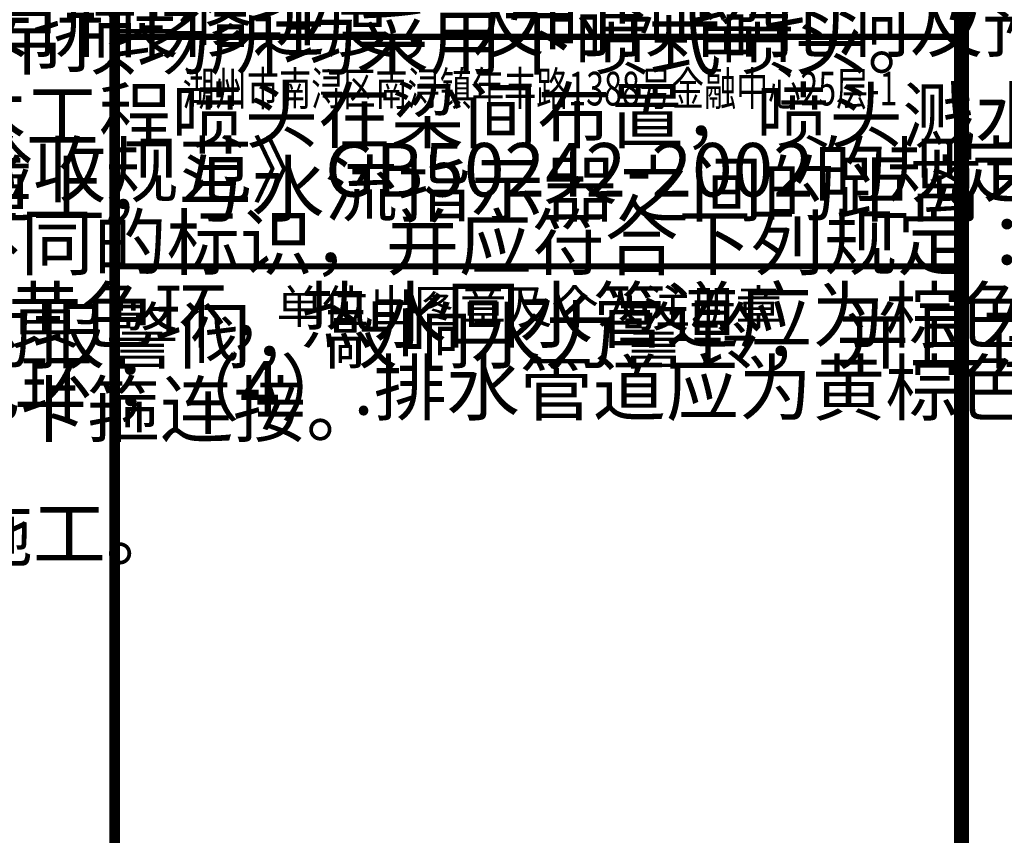
# Model space of a CAD drawing. Extents: x -142596 to 211866, y -11722 to 171632.
# Drawn here: x -66596 to -60162, y 112779 to 118109 of the extents above; entities that cross this region are included whole.
import ezdxf
from ezdxf.enums import TextEntityAlignment as Align

# ---------------------------------------------------------------- set-up
doc = ezdxf.new("R2010")
doc.units = 0
doc.header["$LTSCALE"] = 1000
doc.header["$MEASUREMENT"] = 0
doc.layers.add('时代图框', color=161, linetype='Continuous')
doc.styles.add('ERA', font='simhei.ttf')
doc.styles.get("Standard").update_dxf_attribs({"font": 'gbenor.shx', "bigfont": 'gbcbig.shx'})

# ---------------------------------------------------------------- blocks, each defined once
blk = doc.blocks.new('SDTK_V5')
at = {"layer": '时代图框'}
blk.add_line((0, 33800), (0, 0), dxfattribs=at)
at = {"layer": '时代图框', "color": 161}
for points, const_width in [([(-5535, 33800), (-5535, 0)], 70), ([(-5535, 28500), (0, 28500)], 40), ([(-5535, 27000), (0, 27000)], 40)]:
    blk.add_lwpolyline(points, dxfattribs=dict(at, const_width=const_width))
at = {"layer": '时代图框', "color": 7, "style": 'ERA', "width": 0.7}
blk.add_text('湖州市南浔区南浔镇年丰路1388号金融中心25层-1', height=220, dxfattribs=at).set_placement((-2755.3, 28051.6), align=Align.CENTER)
at = {"layer": '时代图框', "color": 7, "style": 'ERA'}
blk.add_text('单位出图章及个人注册章', height=220, dxfattribs=at).set_placement((-2826.3, 26626.6), align=Align.CENTER)
blk = doc.blocks.new('*U25')
at = {"layer": '时代图框', "color": 161, "const_width": 100}
blk.add_lwpolyline([(-55900, 0), (0, 0), (0, 40000), (-55900, 40000)], close=True, dxfattribs=at)
at = {"layer": '时代图框'}
blk.add_blockref('SDTK_V5', (0, 0), dxfattribs=at)
at = {"layer": '时代图框', "style": 'ERA', "width": 0.7}
for tag, p in [('图纸编号', (-3555.1, 1063.9)), ('图纸比例', (-846.3, 1063.9))]:
    blk.add_attdef(tag, text='', height=250, dxfattribs=at).set_placement(p, align=Align.CENTER)

msp = doc.modelspace()

# ---------------------------------------------------------------- block references
at = {"layer": '时代图框'}
msp.add_blockref('*U25', (-60441.3, 89497), dxfattribs=at)

# ---------------------------------------------------------------- texts
at = {"char_height": 350, "attachment_point": 1}
for s, width, heights, insert, line_spacing_factor in [('\\A1;{\\C2;（二）. 自动喷水灭火系统： \\P  1.本工程设置自动喷水灭火系统，设置为中危险级Ⅱ级，喷水强度为8L/（min·m\\H0.5x;\\S2^ ;\\H2x;），作用面积为160m\\H0.5x;\\S2^ ;\\H2x;，用水量30L/s，持续时间为1h。\\P  2.本工程自动喷水系统水源由消防水池及消防泵房供给，泵房内设置喷淋泵。本工程喷淋系统由最高楼屋顶水箱间的消防水箱稳压。本工程报警阀组设于地下水泵房，报警阀组配装压力开关、延时器及水力警铃，单个报警阀组控制喷头数不超过800个。\\P}  3.喷头选用：本工程喷头采用K=80喷头，额定动作温度为68°C。由甲方根据装修要求自定；无吊顶场所均采用直立型喷头，吊顶场所均采用下喷式喷头。\\P  4.施工中喷头的布置可结合室内装饰适当调整，但应符合《自动喷水灭火系统设计规范GB50084-2017》第7.1.2条的规定。本工程喷头在梁间布置，喷头溅水盘与顶板距离为450mm，如施工时调整喷头位置，喷头溅水盘与顶板距离应符合《自动喷水灭火系统设计规范GB50084-2017》第7.1.6条的规定。自动喷水灭火系统应有备用喷头，其数量不应少于总数的1％，且每种型号均不得少于10只。\\P  5.在每层自动喷水灭火系统干管上设置信号阀和水流指示器，在管网末端设系统检验装置。信号阀应安装在水流指器前的管道上，与水流指示器之间的距离不应小于300mm。\\P  6.当梁、通风管道、线槽、桥架等宽度大于1.2m时，应在其腹面下增设喷头。 \\P  7.湿式系统控制：火灾时喷头喷水，该区水流指示器动作，向火灾控制中心发出信号，同时，在水力压差作用下，打开系统的报警阀，敲响水力警铃，并且在压力开关作用的同时，自动启动喷水灭火泵，向系统供水并将信号送往控制中心。\\P{\\C2;  8.管材：自动喷水灭火系统管材均采用内外壁热浸镀锌钢管，管径DN≤80mm时，采用丝扣连接，管径DN＞80mm时，采用卡箍连接。}', 13986.251, [11886.8], (-92695.5, 120153.8), 0.822857), ('\\A1;八. 其它 \\P  1．图中所注尺寸标高以m计，其余以mm计。本图所注管道标高：给水、消防、压力排水管等压力管指管中心；立管指管中心；污水、溢水、泄水管等重力流管道指管内底。\\P  2．本设计施工说明与图纸具有同等效力，二者有矛盾时，业主及施工单位应及时提出，并以设计单位解释为准。\\P  3. 施工中应与装修公司和其它专业公司密切合作，合理安排装修进度，及时预留孔洞及预埋套管，以防碰撞和返工。\\P  4. 未尽事项详见《建筑给水排水及采暖工程施工及质量验收规范》GB50242-2002的规定。\\P  5.给水、排水、中水、雨水回用及海水利用管道应有不同的标识，并应符合下列规定： \\P  （1）.给水管道应为蓝色环；（2）.热水供水管道应为黄色环，热水回水管道应为棕色环；\\P  （3）.中水管道、雨水回用和海水利用管道应为淡绿色环；（4）.排水管道应为黄棕色环。 \\P  6. 本图须经图纸审查、消防等相关部门审核通过后方可施工。', 11193.535, [25564.6], (-77970.5, 120153.5), 0.814286)]:
    msp.add_mtext_dynamic_manual_height_columns(s, width=width, gutter_width=1750, heights=heights, dxfattribs=dict(at, insert=insert, line_spacing_factor=line_spacing_factor))

doc.saveas('drawing.dxf')
